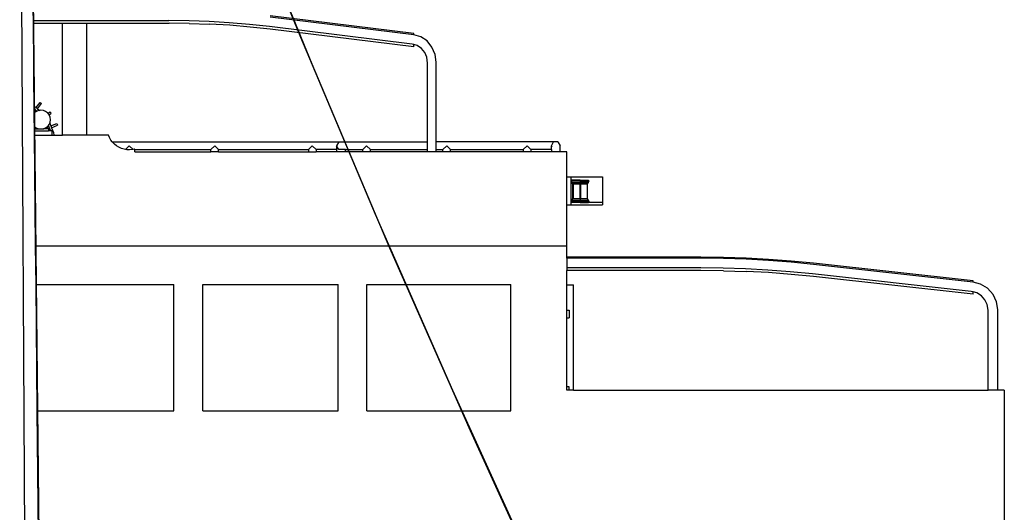
# Model space of a CAD drawing. Units: metres. Extents: x 32 to 217, y -44 to 45.
# Drawn here: x 208 to 217, y 27 to 32 of the extents above; entities that cross this region are included whole.
import ezdxf

# ---------------------------------------------------------------- set-up
doc = ezdxf.new("R2010")
doc.units = ezdxf.units.M
doc.layers.add('Edges', color=7, linetype='Continuous')

# ---------------------------------------------------------------- blocks, each defined once
blk = doc.blocks.new('cargo ship fr')
at = {"layer": 'Edges'}
for p, q in [((9.8401, 14.9939), (10.0135, -1.2216)), ((9.8591, -1.2122), (9.7848, 12.1865)), ((9.8592, -1.2122), (9.7848, 12.1865)), ((12.3154, 8.5051), (11.6633, 10.1128)), ((12.4179, 8.2623), (11.7391, 9.9303)), ((9.9083, 8.6572), (9.9074, 8.7438)), ((13.3349, 8.539), (12.0418, 8.6979)), ((9.9083, 8.6572), (11.1291, 8.6572)), ((9.9085, 8.6338), (9.9083, 8.6572)), ((9.9159, 7.8848), (9.9085, 8.6338)), ((9.9085, 8.6338), (10.1694, 8.6338)), ((10.1694, 7.6239), (10.1694, 8.6338)), ((10.1694, 8.6338), (10.3894, 8.6338)), ((10.3894, 7.6239), (10.3894, 8.6338)), ((10.3894, 8.6338), (11.1295, 8.6338)), ((11.3105, 8.655), (11.1291, 8.6572)), ((11.3122, 8.6316), (11.1295, 8.6338)), ((11.4916, 8.6484), (11.3105, 8.655)), ((11.3122, 8.6316), (11.495, 8.6249)), ((11.6725, 8.6373), (11.4916, 8.6484)), ((11.6777, 8.6137), (11.495, 8.6249)), ((11.8532, 8.6218), (11.6725, 8.6373)), ((11.86, 8.598), (11.6777, 8.6137)), ((12.0337, 8.6018), (11.8532, 8.6218)), ((13.3207, 8.4436), (12.0337, 8.6018)), ((13.3349, 8.529), (12.0418, 8.6879)), ((12.0418, 8.5779), (11.86, 8.598)), ((13.3349, 8.419), (12.0418, 8.5779)), ((12.4179, 8.2623), (12.3025, 8.5459)), ((12.4179, 8.2623), (12.3025, 8.5459)), ((12.4179, 8.2623), (12.3025, 8.5459)), ((12.4179, 8.2623), (12.3025, 8.5459)), ((13.3349, 8.529), (13.3349, 8.539)), ((13.3965, 8.511), (13.3349, 8.529)), ((12.9893, 6.9076), (12.3154, 8.5051)), ((13.3349, 8.4394), (13.3207, 8.4436)), ((13.3657, 8.4305), (13.3349, 8.4394)), ((13.3349, 8.419), (13.3349, 8.4394)), ((13.4029, 8.4052), (13.3657, 8.4305)), ((13.4534, 8.4725), (13.3965, 8.511)), ((13.4978, 8.4174), (13.4534, 8.4725)), ((13.4321, 8.3691), (13.4029, 8.4052)), ((13.4506, 8.3252), (13.4321, 8.3691)), ((13.526, 8.3504), (13.4978, 8.4174)), ((13.5353, 8.2804), (13.526, 8.3504)), ((12.7138, 7.563), (12.4179, 8.2623)), ((12.7138, 7.563), (12.4179, 8.2623)), ((12.7138, 7.563), (12.4179, 8.2623)), ((12.7138, 7.563), (12.4179, 8.2623)), ((13.1194, 6.6047), (12.4179, 8.2623)), ((13.4573, 8.274), (13.4506, 8.3252)), ((13.4573, 7.563), (13.4573, 8.274)), ((13.5353, 7.563), (13.5353, 8.2804)), ((9.9161, 7.8846), (9.9133, 8.1461)), ((9.9133, 8.1461), (9.9161, 7.8846)), ((9.9161, 7.8846), (9.9133, 8.1461)), ((9.9133, 8.1461), (9.9161, 7.8846)), ((10.0135, -1.2216), (9.9133, 8.1461)), ((9.9329, 7.8718), (9.9688, 7.9186)), ((9.9464, 7.8614), (9.9823, 7.9082)), ((9.9688, 7.9186), (9.9823, 7.9082)), ((9.9159, 7.8848), (9.9329, 7.8718)), ((9.9162, 7.86), (9.9159, 7.8848)), ((9.9163, 7.8501), (9.9162, 7.86)), ((9.9162, 7.86), (9.921, 7.8563)), ((9.9163, 7.8501), (9.921, 7.8563)), ((9.9165, 7.8244), (9.9163, 7.8501)), ((9.9165, 7.8504), (9.9164, 7.8598)), ((9.9164, 7.8598), (9.9165, 7.8504)), ((9.9165, 7.8504), (9.9164, 7.8598)), ((9.9164, 7.8598), (9.9165, 7.8504)), ((9.9202, 7.8272), (9.9165, 7.8244)), ((9.9165, 7.8225), (9.9165, 7.8244)), ((9.9165, 7.8225), (9.9171, 7.8232)), ((9.9165, 7.8225), (9.9178, 7.6997)), ((9.9168, 7.8193), (9.9168, 7.8228)), ((9.9168, 7.8228), (9.9168, 7.8193)), ((9.9168, 7.8193), (9.9168, 7.8228)), ((9.9168, 7.8228), (9.9168, 7.8193)), ((9.9202, 7.8272), (9.9345, 7.8459)), ((9.9328, 7.8369), (9.9202, 7.8272)), ((9.921, 7.8563), (9.9345, 7.8459)), ((9.9415, 7.8405), (9.9328, 7.8369)), ((9.9329, 7.8718), (9.9464, 7.8614)), ((9.9345, 7.8459), (9.9415, 7.8405)), ((9.9535, 7.8455), (9.9415, 7.8405)), ((9.9415, 7.8405), (9.9425, 7.8398)), ((9.9464, 7.8614), (9.9652, 7.847)), ((9.9652, 7.847), (9.9535, 7.8455)), ((9.9757, 7.8484), (9.9652, 7.847)), ((9.9652, 7.847), (9.9672, 7.8455)), ((9.9979, 7.8455), (9.9757, 7.8484)), ((10.0186, 7.8369), (9.9979, 7.8455)), ((10.0364, 7.8232), (10.0186, 7.8369)), ((10.0389, 7.82), (10.0364, 7.8232)), ((10.0389, 7.82), (10.0568, 7.8337)), ((10.0493, 7.8065), (10.0389, 7.82)), ((10.0493, 7.8065), (10.0672, 7.8202)), ((10.0501, 7.8055), (10.0493, 7.8065)), ((10.0586, 7.7848), (10.0501, 7.8055)), ((10.0672, 7.8202), (10.0568, 7.8337)), ((10.0427, 7.71), (10.0501, 7.7196)), ((10.0501, 7.7196), (10.055, 7.7315)), ((10.055, 7.7315), (10.0586, 7.7403)), ((10.055, 7.7315), (10.0654, 7.7064)), ((10.0616, 7.7625), (10.0586, 7.7848)), ((10.0586, 7.7403), (10.0616, 7.7625)), ((10.0654, 7.7064), (10.1198, 7.729)), ((10.1198, 7.729), (10.1264, 7.7132)), ((9.9178, 7.6997), (9.9328, 7.6882)), ((9.9179, 7.6821), (9.9178, 7.6997)), ((9.9179, 7.6821), (9.9198, 7.6796)), ((9.918, 7.6796), (9.9179, 7.6821)), ((9.918, 7.6796), (9.9198, 7.6796)), ((9.9181, 7.661), (9.918, 7.6796)), ((9.9183, 7.6816), (9.9181, 7.704)), ((9.9181, 7.704), (9.9183, 7.6816)), ((9.9183, 7.6816), (9.9181, 7.704)), ((9.9181, 7.704), (9.9183, 7.6816)), ((9.9185, 7.6239), (9.9181, 7.661)), ((9.9181, 7.661), (10.0454, 7.661)), ((9.9198, 7.6796), (9.9217, 7.6771)), ((9.9198, 7.6796), (9.9535, 7.6796)), ((9.9328, 7.6882), (9.9535, 7.6796)), ((9.9535, 7.6796), (9.9979, 7.6796)), ((9.9979, 7.6796), (10.0186, 7.6882)), ((10.0007, 7.6796), (9.9979, 7.6796)), ((10.0007, 7.6796), (10.0473, 7.6989)), ((10.0452, 7.6796), (10.0007, 7.6796)), ((10.0186, 7.6882), (10.0364, 7.7018)), ((10.0364, 7.7018), (10.0427, 7.71)), ((10.0427, 7.71), (10.0473, 7.6989)), ((10.0452, 7.6796), (10.0538, 7.6832)), ((10.0452, 7.6796), (10.0454, 7.6796)), ((10.0454, 7.6796), (10.0454, 7.661)), ((10.063, 7.661), (10.0454, 7.661)), ((10.0473, 7.6989), (10.0538, 7.6832)), ((10.0538, 7.6832), (10.063, 7.661)), ((10.0759, 7.661), (10.063, 7.661)), ((10.0654, 7.7064), (10.0719, 7.6907)), ((10.0719, 7.6907), (10.1264, 7.7132)), ((10.0719, 7.6907), (10.0892, 7.6487)), ((10.0759, 7.6239), (10.0759, 7.661)), ((10.0892, 7.6487), (10.0925, 7.6239)), ((9.9185, 7.6239), (10.0759, 7.6239)), ((9.9284, 6.6239), (9.9185, 7.6239)), ((10.0759, 7.6239), (10.0925, 7.6239)), ((10.0925, 7.6239), (10.1694, 7.6239)), ((10.3894, 7.6239), (10.1694, 7.6239)), ((10.585, 7.6239), (10.3894, 7.6239)), ((10.5943, 7.601), (10.585, 7.6239)), ((10.6064, 7.5796), (10.5943, 7.601)), ((10.6188, 7.563), (10.6064, 7.5796)), ((10.6212, 7.5598), (10.6188, 7.563)), ((10.6188, 7.563), (12.6589, 7.563)), ((10.6383, 7.5421), (10.6212, 7.5598)), ((10.6575, 7.5266), (10.6383, 7.5421)), ((12.6589, 7.563), (12.6389, 7.5284)), ((12.6589, 7.563), (13.4573, 7.563)), ((13.4573, 7.4937), (13.4573, 7.563)), ((13.5353, 7.4937), (13.5353, 7.563)), ((14.5927, 7.563), (13.5353, 7.563)), ((14.5727, 7.5284), (14.5927, 7.563)), ((14.6327, 7.563), (14.5927, 7.563)), ((14.6327, 7.563), (14.6527, 7.5284)), ((10.6785, 7.5137), (10.6575, 7.5266)), ((10.7009, 7.5036), (10.6785, 7.5137)), ((10.7245, 7.4964), (10.7009, 7.5036)), ((10.7377, 7.4941), (10.7245, 7.4964)), ((10.772, 7.5284), (10.7377, 7.4941)), ((10.7487, 7.4922), (10.7377, 7.4941)), ((10.7719, 7.4912), (10.7487, 7.4922)), ((10.7957, 7.4932), (10.7719, 7.4912)), ((10.7734, 7.4911), (10.7719, 7.4912)), ((10.772, 7.5284), (10.8052, 7.4952)), ((10.7979, 7.4932), (10.7734, 7.4911)), ((10.8052, 7.4952), (10.7957, 7.4932)), ((10.8056, 7.4948), (10.7979, 7.4932)), ((10.8198, 7.4983), (10.8052, 7.4952)), ((10.8052, 7.4952), (10.8056, 7.4948)), ((10.8198, 7.4978), (10.8056, 7.4948)), ((10.8198, 7.4978), (10.8198, 7.4983)), ((10.8198, 7.4983), (10.822, 7.4983)), ((10.822, 7.4983), (10.8198, 7.4978)), ((10.822, 7.4937), (10.822, 7.4983)), ((10.822, 7.4937), (11.5071, 7.4937)), ((10.822, 7.4739), (10.822, 7.4937)), ((10.822, 7.4739), (11.5071, 7.4739)), ((11.5418, 7.5284), (11.5071, 7.4937)), ((11.5071, 7.4739), (11.5071, 7.4937)), ((11.5764, 7.4739), (11.5071, 7.4739)), ((11.5418, 7.5284), (11.5764, 7.4937)), ((11.5764, 7.4739), (11.5764, 7.4937)), ((11.5764, 7.4937), (12.3853, 7.4937)), ((11.5764, 7.4739), (12.3853, 7.4739)), ((12.4199, 7.5284), (12.3853, 7.4937)), ((12.3853, 7.4937), (12.3853, 7.4739)), ((12.3853, 7.4739), (12.4546, 7.4739)), ((12.4546, 7.4937), (12.4199, 7.5284)), ((12.4546, 7.4937), (12.4546, 7.4739)), ((12.6389, 7.4937), (12.4546, 7.4937)), ((12.6389, 7.4739), (12.4546, 7.4739)), ((12.6589, 7.4937), (12.6389, 7.5284)), ((12.6389, 7.5284), (12.6389, 7.4937)), ((12.6389, 7.4937), (12.6389, 7.4739)), ((12.7189, 7.4739), (12.6389, 7.4739)), ((12.7189, 7.4937), (12.6589, 7.4937)), ((12.7189, 7.4739), (12.7189, 7.4937)), ((12.7189, 7.4937), (12.8743, 7.4937)), ((12.8743, 7.4739), (12.7189, 7.4739)), ((12.7515, 7.4739), (12.7431, 7.4937)), ((12.7515, 7.4739), (12.7431, 7.4937)), ((12.7515, 7.4739), (12.7431, 7.4937)), ((12.7515, 7.4739), (12.7431, 7.4937)), ((12.9089, 7.5284), (12.8743, 7.4937)), ((12.8743, 7.4739), (12.8743, 7.4937)), ((12.9436, 7.4739), (12.8743, 7.4739)), ((12.9089, 7.5284), (12.9436, 7.4937)), ((12.9436, 7.4937), (13.4573, 7.4937)), ((12.9436, 7.4739), (12.9436, 7.4937)), ((13.4573, 7.4739), (12.9436, 7.4739)), ((13.4573, 7.4739), (13.4573, 7.4937)), ((13.5353, 7.4739), (13.4573, 7.4739)), ((13.5353, 7.4937), (13.5967, 7.4937)), ((13.5353, 7.4739), (13.5353, 7.4937)), ((13.5967, 7.4739), (13.5353, 7.4739)), ((13.6313, 7.5284), (13.5967, 7.4937)), ((13.5967, 7.4739), (13.5967, 7.4937)), ((13.666, 7.4739), (13.5967, 7.4739)), ((13.6313, 7.5284), (13.666, 7.4937)), ((13.666, 7.4739), (13.666, 7.4937)), ((13.666, 7.4937), (14.3191, 7.4937)), ((14.3191, 7.4739), (13.666, 7.4739)), ((14.3537, 7.5284), (14.3191, 7.4937)), ((14.3191, 7.4937), (14.3191, 7.4739)), ((14.3883, 7.4739), (14.3191, 7.4739)), ((14.3883, 7.4937), (14.3537, 7.5284)), ((14.3883, 7.4937), (14.3883, 7.4739)), ((14.5727, 7.4937), (14.3883, 7.4937)), ((14.5727, 7.4739), (14.3883, 7.4739)), ((14.573, 7.5279), (14.5727, 7.5284)), ((14.5727, 7.4937), (14.5727, 7.5284)), ((14.5727, 7.4937), (14.5727, 7.4739)), ((14.6527, 7.4739), (14.5727, 7.4739)), ((14.5752, 7.5241), (14.5738, 7.5265)), ((14.5799, 7.516), (14.5772, 7.5207)), ((14.6525, 7.5279), (14.6503, 7.5241)), ((14.6527, 7.4739), (14.6527, 7.5284)), ((14.7127, 7.4739), (14.6527, 7.4739)), ((14.7127, 7.2465), (14.7127, 7.4739)), ((14.7127, 7.2465), (14.7475, 7.2465)), ((14.7127, 6.9939), (14.7127, 7.2465)), ((14.7475, 7.2465), (15.0338, 7.2465)), ((14.7475, 7.2465), (14.7475, 7.0161)), ((14.7544, 7.2071), (14.7544, 7.2121)), ((14.7588, 7.2121), (14.7544, 7.2121)), ((14.7588, 7.2071), (14.7544, 7.2071)), ((14.8334, 7.2171), (14.7588, 7.2171)), ((14.7588, 7.2121), (14.7588, 7.2171)), ((14.8334, 7.2121), (14.7588, 7.2121)), ((14.8334, 7.2071), (14.7588, 7.2071)), ((14.7588, 7.1971), (14.7588, 7.2071)), ((14.7674, 7.1838), (14.7588, 7.1971)), ((14.7588, 7.1971), (14.8334, 7.1971)), ((14.7674, 7.0503), (14.7674, 7.1838)), ((14.7674, 7.1838), (14.8334, 7.1838)), ((14.8334, 7.2171), (14.9081, 7.2171)), ((14.8334, 7.2171), (14.8334, 7.2121)), ((14.8334, 7.2121), (14.9081, 7.2121)), ((14.8334, 7.2121), (14.8334, 7.2071)), ((14.8334, 7.2071), (14.9081, 7.2071)), ((14.8334, 7.2071), (14.8334, 7.1971)), ((14.8334, 7.1971), (14.9081, 7.1971)), ((14.8334, 7.1971), (14.8334, 7.1838)), ((14.8334, 7.1838), (14.8994, 7.1838)), ((14.8334, 7.1838), (14.8334, 7.0503)), ((14.8994, 7.1838), (14.9081, 7.1971)), ((14.8994, 7.0503), (14.8994, 7.1838)), ((14.9081, 7.2121), (14.9081, 7.2171)), ((14.9081, 7.2121), (14.9124, 7.2121)), ((14.9081, 7.1971), (14.9081, 7.2071)), ((14.9081, 7.2071), (14.9124, 7.2071)), ((14.9124, 7.2071), (14.9124, 7.2121)), ((15.0338, 7.2465), (15.0338, 7.0161)), ((14.7688, 7.1821), (14.7688, 7.052)), ((14.832, 7.1821), (14.7688, 7.1821)), ((14.832, 7.052), (14.832, 7.1821)), ((14.8348, 7.1821), (14.8348, 7.052)), ((14.898, 7.1821), (14.8348, 7.1821)), ((14.898, 7.052), (14.898, 7.1821)), ((14.7475, 7.0161), (14.7475, 6.9939)), ((15.0338, 7.0161), (14.7475, 7.0161)), ((14.7588, 7.0271), (14.7544, 7.0271)), ((14.7544, 7.0221), (14.7544, 7.0271)), ((14.7588, 7.0221), (14.7544, 7.0221)), ((14.7588, 7.0371), (14.7674, 7.0503)), ((14.7588, 7.0271), (14.7588, 7.0371)), ((14.7588, 7.0371), (14.8334, 7.0371)), ((14.7588, 7.0271), (14.8334, 7.0271)), ((14.8334, 7.0221), (14.7588, 7.0221)), ((14.7588, 7.0171), (14.7588, 7.0221)), ((14.8334, 7.0171), (14.7588, 7.0171)), ((14.8334, 7.0503), (14.7674, 7.0503)), ((14.7688, 7.052), (14.832, 7.052)), ((14.8334, 7.0503), (14.8334, 7.0371)), ((14.8994, 7.0503), (14.8334, 7.0503)), ((14.8334, 7.0371), (14.9081, 7.0371)), ((14.8334, 7.0371), (14.8334, 7.0271)), ((14.8334, 7.0271), (14.9081, 7.0271)), ((14.8334, 7.0271), (14.8334, 7.0221)), ((14.8334, 7.0221), (14.9081, 7.0221)), ((14.8334, 7.0221), (14.8334, 7.0171)), ((14.8334, 7.0171), (14.9081, 7.0171)), ((14.8348, 7.052), (14.898, 7.052)), ((14.9081, 7.0371), (14.8994, 7.0503)), ((14.9081, 7.0271), (14.9081, 7.0371)), ((14.9124, 7.0271), (14.9081, 7.0271)), ((14.9081, 7.0171), (14.9081, 7.0221)), ((14.9081, 7.0221), (14.9124, 7.0221)), ((14.9124, 7.0221), (14.9124, 7.0271)), ((15.0338, 7.0161), (15.0338, 6.9939)), ((14.7127, 6.9939), (14.7475, 6.9939)), ((14.7127, 6.6239), (14.7127, 6.9939)), ((14.7475, 6.9939), (15.0338, 6.9939)), ((13.685, 5.3207), (12.9893, 6.9076)), ((9.9319, 6.2771), (9.9284, 6.6239)), ((14.7127, 6.6239), (9.9284, 6.6239)), ((13.8434, 4.958), (13.1194, 6.6047)), ((14.7127, 6.5238), (14.7127, 6.6239)), ((15.9199, 6.5238), (14.7127, 6.5238)), ((14.7127, 6.5138), (14.7127, 6.5238)), ((15.9199, 6.5138), (14.7127, 6.5138)), ((14.7127, 6.5138), (14.7127, 6.4272)), ((16.1229, 6.5216), (15.9199, 6.5238)), ((16.1229, 6.5116), (15.9199, 6.5138)), ((16.326, 6.5149), (16.1229, 6.5216)), ((16.326, 6.5049), (16.1229, 6.5116)), ((16.529, 6.5037), (16.326, 6.5149)), ((16.529, 6.4937), (16.326, 6.5049)), ((16.7316, 6.488), (16.529, 6.5037)), ((16.7316, 6.478), (16.529, 6.4937)), ((16.9336, 6.4679), (16.7316, 6.488)), ((16.9336, 6.4579), (16.7316, 6.478)), ((15.9194, 6.4272), (14.7127, 6.4272)), ((14.7127, 6.4272), (14.7127, 6.4038)), ((15.9199, 6.4038), (14.7127, 6.4038)), ((14.7127, 6.2739), (14.7127, 6.4038)), ((16.121, 6.425), (15.9194, 6.4272)), ((16.1229, 6.4016), (15.9199, 6.4038)), ((16.3222, 6.4184), (16.121, 6.425)), ((16.1229, 6.4016), (16.326, 6.3949)), ((16.5233, 6.4073), (16.3222, 6.4184)), ((16.529, 6.3837), (16.326, 6.3949)), ((16.724, 6.3918), (16.5233, 6.4073)), ((16.9246, 6.3718), (16.724, 6.3918)), ((18.3704, 6.309), (16.9336, 6.4679)), ((18.3704, 6.299), (16.9336, 6.4579)), ((16.7316, 6.368), (16.529, 6.3837)), ((16.9336, 6.3479), (16.7316, 6.368)), ((18.3546, 6.2136), (16.9246, 6.3718)), ((18.3704, 6.189), (16.9336, 6.3479)), ((18.3704, 6.299), (18.3704, 6.309)), ((18.4389, 6.281), (18.3704, 6.299)), ((9.9432, 5.1375), (9.9319, 6.2771)), ((9.9319, 6.2771), (11.1738, 6.2771)), ((11.1738, 5.1375), (11.1738, 6.2771)), ((11.4335, 5.1375), (11.4335, 6.2771)), ((11.4335, 6.2771), (12.6527, 6.2771)), ((12.6527, 5.1375), (12.6527, 6.2771)), ((12.9113, 5.1375), (12.9113, 6.2771)), ((12.9113, 6.2771), (14.2083, 6.2771)), ((14.2083, 5.1375), (14.2083, 6.2771)), ((14.7127, 6.2739), (14.7727, 6.2739)), ((14.7127, 6.0457), (14.7127, 6.2739)), ((14.7727, 5.3239), (14.7727, 6.2739)), ((18.3704, 6.2094), (18.3546, 6.2136)), ((18.4046, 6.2005), (18.3704, 6.2094)), ((18.3704, 6.189), (18.3704, 6.2094)), ((18.502, 6.2425), (18.4389, 6.281)), ((18.5513, 6.1874), (18.502, 6.2425)), ((18.446, 6.1752), (18.4046, 6.2005)), ((18.4783, 6.1391), (18.446, 6.1752)), ((18.4989, 6.0952), (18.4783, 6.1391)), ((18.5827, 6.1204), (18.5513, 6.1874)), ((18.593, 6.0504), (18.5827, 6.1204)), ((14.7127, 6.0457), (14.7319, 6.0457)), ((14.7127, 5.9757), (14.7127, 6.0457)), ((14.7319, 6.0457), (14.7319, 5.9757)), ((18.5064, 6.044), (18.4989, 6.0952)), ((18.5064, 5.3239), (18.5064, 6.044)), ((18.593, 5.3239), (18.593, 6.0504)), ((14.7127, 5.9757), (14.7319, 5.9757)), ((14.7127, 5.3539), (14.7127, 5.9757)), ((14.4024, 3.7446), (13.685, 5.3207)), ((14.7127, 5.3239), (14.7127, 5.3539)), ((14.7319, 5.3539), (14.7127, 5.3539)), ((14.7319, 5.3239), (14.7127, 5.3239)), ((14.7319, 5.3239), (14.7319, 5.3539)), ((14.7727, 5.3239), (14.7319, 5.3239)), ((14.7727, 5.3239), (18.5064, 5.3239)), ((18.593, 5.3239), (18.5064, 5.3239)), ((18.6523, 5.3239), (18.593, 5.3239)), ((18.6523, 5.3239), (18.6523, -1.8161)), ((10.0062, -1.2188), (9.9432, 5.1375)), ((9.9432, 5.1375), (11.1738, 5.1375)), ((11.4335, 5.1375), (12.6527, 5.1375)), ((12.9113, 5.1375), (14.2083, 5.1375)), ((14.5898, 3.3224), (13.8434, 4.958))]:
    blk.add_line(p, q, dxfattribs=at)

msp = doc.modelspace()

# ---------------------------------------------------------------- block references
msp.add_blockref('cargo ship fr', (198.3642, 22.988))

doc.saveas('drawing.dxf')
